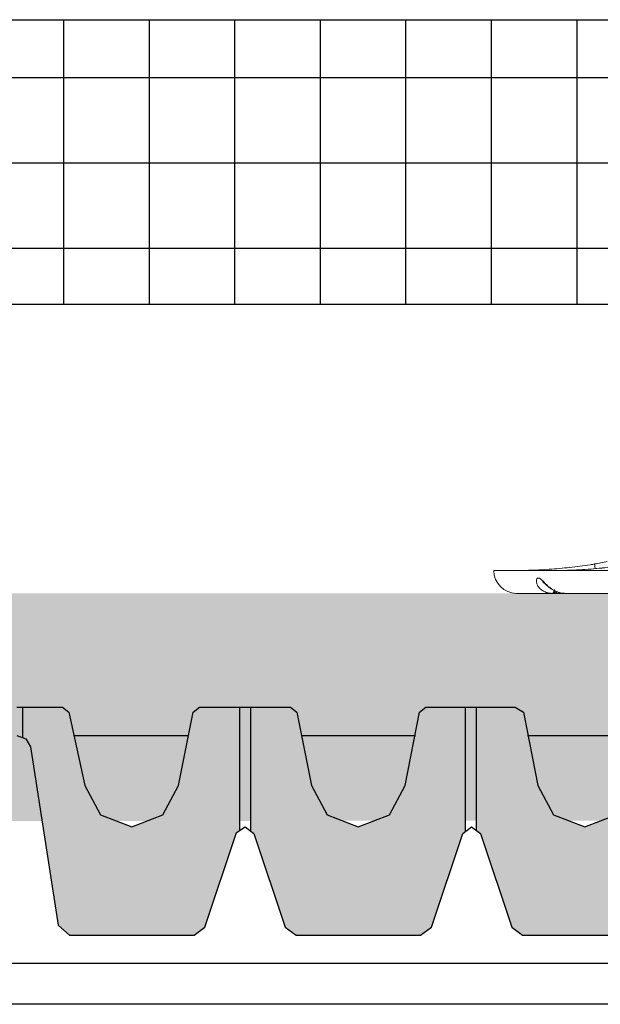
# Model space of a CAD drawing. Units: inches. Extents: x 3629 to 4137, y -671 to -417.
# Drawn here: x 3705 to 3715, y -555 to -537 of the extents above; entities that cross this region are included whole.
import ezdxf

# ---------------------------------------------------------------- set-up
doc = ezdxf.new("R2010")
doc.units = ezdxf.units.IN
doc.header["$MEASUREMENT"] = 0
for name, color, linetype in [('1', 1, 'Continuous'), ('Layer3', 5, 'Continuous'), ('Layer6', 30, 'Continuous'), ('Layer8', 150, 'Continuous')]:
    doc.layers.add(name, color=color, linetype=linetype)
doc.styles.get("Standard").update_dxf_attribs({"font": 'arial.ttf'})
doc.linetypes.add('{ -E- }', pattern='A,4,-0.75,["E",Standard,S=0.15,R=0,X=-0.05,Y=-0.07],-0.75', length=5.5)

msp = doc.modelspace()

# ---------------------------------------------------------------- hatches: boundary and pattern name
at = {"layer": '1', "linetype": 'ByBlock'}
h = msp.add_hatch(dxfattribs=at)
h.set_pattern_fill('ANSI37', color=256, scale=12, angle=45)
h.set_pattern_definition([(90, (1818.5285, -1330.4734), (-1.5, 0), []), (180, (1818.5285, -1330.4734), (-1e-16, -1.5), [])])
h.paths.add_polyline_path([(3721.875, -542.46), (3721.882, -542.46), (3723.009, -542.46), (3723.016, -542.46), (3733.69, -542.46), (3733.69, -537.46), (3683.857, -537.46), (3683.857, -542.46)])
at = {"layer": '1'}
h = msp.add_hatch(dxfattribs=at)
h.set_pattern_fill('GRAVEL', color=256, scale=2, angle=25, style=0)
h.set_pattern_definition([(253.0127875, (1959.42111, -1149.25824), (-6.893795881, -23.075432355), [0.269072, -26.638176]), (209.9697407, (1959.3425, -1149.515575), (20.9061503654, 11.955453856), [0.461736, -45.7118495]), (157.510447, (1958.9425, -1149.74623), (27.423757499, -11.48640608), [0.325576, -32.2320652]), (292.273689, (1958.44689, -1150.52903), (-15.0921148956, 37.097548005), [0.420476, -41.627116]), (317.833654, (1958.60626, -1150.91813), (-19.205916152, 17.5252042715), [0.41231, -40.8187463]), (22.273689, (1958.91187, -1151.19491), (-37.097548005, -15.0921148956), [0.420476, -41.627116]), (62.6942405, (1959.30097, -1151.035534), (-15.1116372281, -29.114230546), [0.556058, -55.049697]), (97.2553284, (1959.556054, -1150.54144), (-5.906894498, 45.794198294), [0.524976, -51.972643]), (146.4295656, (1959.48975, -1150.02066), (-25.488999398, 16.802110275), [0.4219, -41.7681462]), (200.236358, (1959.13822, -1149.78737), (20.784007838, 7.484986184), [0.481664, -23.6015252]), (247.3974378, (1958.68629, -1149.953974), (-12.4537851306, -30.0816095966), [0.622896, -61.66675]), (163.814075, (1960.24983, -1149.71037), (-17.75972816, 4.95903778), [0.212602, -21.0476896]), (196.4692344, (1960.04566, -1149.65111), (25.25447551, 7.362843657), [0.404474, -40.0430228]), (250, (1959.6578, -1149.7658), (0.8452365, -1.8126156), [0.282842, -2.5455851]), (228.19859, (1959.42946, -1149.60743), (7.372604823, 7.851413766), [0.152316, -15.0792302]), (316.80141, (1959.32794, -1149.72097), (-4.348325145, 4.5926102), [0.215406, -10.5549236]), (55.963757, (1959.48497, -1149.86842), (3.747373675, 6.16094072), [0.349858, -11.3120458]), (186.56505, (1959.6808, -1149.5785), (4.47046767, -0.12214253), [0.252982, -6.0715733]), (41.38954, (1958.27662, -1150.21121), (15.59044617, 13.890211957), [0.3544, -35.0856903]), (95.346176, (1958.5425, -1149.97689), (2.047139462, -23.319717409), [0.297322, -29.4348155]), (318.19859, (1959.51174, -1149.21598), (-7.851413766, 7.372604823), [0.30463, -14.9269162]), (8.61046, (1959.73883, -1149.41903), (-20.661865311, -3.0145185126), [0.3544, -35.0856903]), (4.443955, (1958.80067, -1151.33503), (-10.753550917, -0.60095147), [0.34176, -16.7462475]), (319.7751406, (1959.1414, -1151.30855), (-18.360679629, 15.712588697), [0.286356, -28.3492861]), (91.80141, (1960.3751, -1151.02014), (-0.60095147, 10.753550917), [0.30463, -14.9269162]), (42.3540246, (1960.36553, -1150.71566), (-20.183056369, -18.2385371016), [0.335262, -33.1908472]), (94.443955, (1959.48692, -1151.4343), (0.60095147, -10.753550917), [0.17088, -16.9171275]), (126.309932, (1960.26635, -1151.07086), (-5.19356167, 6.40522577), [0.10198, -10.096059]), (190.963757, (1960.20596, -1150.9887), (6.28308325, 0.723094), [0.41231, -7.8339013]), (211.009006, (1959.80117, -1151.0671), (17.280919217, 10.264980809), [0.3821, -37.8278463]), (328.690068, (1959.56104, -1150.03156), (-3.50308862, 2.77999462), [0.288444, -6.9226586]), (18.1572266, (1959.807475, -1150.181455), (32.5049378062, 10.743789751), [0.503588, -49.8551252]), (85.945396, (1960.28599, -1150.02452), (-1.333806632, -16.069255112), [0.205912, -20.3853483]), (115, (1960.3005, -1149.8191), (-2.657852, 0.967379), [0.12, -1.88]), (145.256437, (1959.73956, -1151.02962), (13.167117961, -9.307362925), [0.277848, -27.50704]), (73.0127875, (1959.51125, -1150.87127), (6.893795881, 23.075432355), [0.538144, -26.369104]), (25, (1959.6685, -1150.3566), (0.967379, 2.657852), [0.52, -1.48]), (350.3048465, (1960.13976, -1150.13685), (24.042811405, -4.235943784), [0.316228, -31.3065486]), (279.054604, (1960.45147, -1150.1901), (1.56833052, -8.09569882), [0.291204, -14.2690158]), (232.6459754, (1960.497295, -1150.47768), (-25.9873306726, -34.185649687), [0.47413, -46.9389484]), (200.4260787, (1960.20962, -1150.854565), (-24.4092389864, -9.1754592312), [0.501598, -49.6581468])])
h.paths.add_polyline_path([(3720.339, -549.028), (3720.373, -549.028), (3720.403, -549.028)], flags=16)
h.paths.add_polyline_path([(3656.9, -551.618), (3657.089, -551.618), (3657.059, -551.553), (3760.821, -551.486), (3757.313, -547.533), (3656.9, -547.524)])
at = {"layer": 'Layer8', "linetype": 'ByBlock'}
h = msp.add_hatch(color=256, dxfattribs=at)
h.dxf.hatch_style = 1
h.paths.add_polyline_path([(3706.72, -551.623), (3706.173, -551.416), (3705.898, -550.9), (3705.618, -549.613), (3705.507, -549.523), (3704.803, -549.523), (3704.803, -550.059), (3704.862, -550.08), (3704.942, -550.223), (3705.431, -553.353), (3705.628, -553.523), (3707.813, -553.523), (3708.003, -553.386), (3708.558, -551.724), (3708.611, -551.688), (3708.611, -549.523), (3707.907, -549.523), (3707.796, -549.613), (3707.543, -550.9), (3707.268, -551.416)])
h.paths.add_polyline_path([(3710.693, -551.623), (3710.146, -551.416), (3709.871, -550.9), (3709.617, -549.613), (3709.507, -549.523), (3708.803, -549.523), (3708.803, -551.696), (3708.861, -551.741), (3709.411, -553.386), (3709.601, -553.523), (3711.785, -553.523), (3711.975, -553.386), (3712.525, -551.741), (3712.566, -551.709), (3712.566, -549.523), (3711.88, -549.523), (3711.769, -549.613), (3711.515, -550.9), (3711.241, -551.416)])
h.paths.add_polyline_path([(3714.119, -551.416), (3713.844, -550.9), (3713.59, -549.613), (3713.445, -549.523), (3712.758, -549.523), (3712.758, -551.683), (3712.834, -551.741), (3713.384, -553.386), (3713.573, -553.523), (3715.758, -553.523), (3715.948, -553.386), (3716.498, -551.741), (3716.556, -551.696), (3716.556, -549.523), (3715.852, -549.523), (3715.742, -549.613), (3715.488, -550.9), (3715.214, -551.416), (3714.666, -551.623)])
h.paths.add_polyline_path([(3717.356, -553.386), (3717.546, -553.523), (3719.73, -553.523), (3719.92, -553.386), (3720.47, -551.741), (3720.529, -551.696), (3720.529, -549.523), (3719.825, -549.523), (3719.714, -549.613), (3719.461, -550.9), (3719.186, -551.416), (3718.639, -551.623), (3718.091, -551.416), (3717.816, -550.9), (3717.563, -549.613), (3717.452, -549.523), (3716.749, -549.523), (3716.749, -551.697), (3716.806, -551.741)])
h.paths.add_polyline_path([(3722.611, -551.623), (3722.064, -551.416), (3721.789, -550.9), (3721.535, -549.613), (3721.425, -549.523), (3720.721, -549.523), (3720.721, -551.697), (3720.779, -551.741), (3721.329, -553.386), (3721.518, -553.523), (3723.703, -553.523), (3723.893, -553.386), (3724.448, -551.724), (3724.501, -551.688), (3724.501, -549.523), (3723.797, -549.523), (3723.687, -549.613), (3723.433, -550.9), (3723.159, -551.416)])
h.paths.add_polyline_path([(3727.675, -553.523), (3727.873, -553.353), (3728.362, -550.223), (3728.442, -550.08), (3728.501, -550.059), (3728.501, -549.523), (3727.797, -549.523), (3727.687, -549.613), (3727.406, -550.9), (3727.131, -551.416), (3726.584, -551.623), (3726.036, -551.416), (3725.761, -550.9), (3725.508, -549.613), (3725.397, -549.523), (3724.694, -549.523), (3724.694, -551.689), (3724.746, -551.724), (3725.301, -553.386), (3725.491, -553.523)])

# ---------------------------------------------------------------- linework, layer by layer
at = {"layer": '1', "linetype": 'Continuous', "lineweight": 15}
for p, q in [((3714.837, -547.012, 0), (3714.85, -547.089, 0)), ((3733.07, -547.127, 0), (3713.07, -547.127, 0)), ((3719.656, -547.527, 0), (3713.47, -547.527, 0))]:
    msp.add_line(p, q, dxfattribs=at)
at = {"layer": '1', "elevation": 0}
msp.add_lwpolyline([(3683.857, -537.46), (3733.69, -537.46), (3733.69, -542.46), (3683.857, -542.46)], close=True, dxfattribs=at)
at = {"layer": '1', "linetype": 'Continuous', "lineweight": 15, "elevation": 0, "flags": 128}
for points in [[(3714.133, -547.46), (3714.13, -547.474), (3714.127, -547.487), (3714.123, -547.498), (3714.119, -547.508), (3714.114, -547.516), (3714.108, -547.522), (3714.102, -547.525), (3714.097, -547.527)], [(3714.148, -547.486), (3714.148, -547.487), (3714.144, -547.498), (3714.139, -547.508), (3714.134, -547.516), (3714.129, -547.522), (3714.123, -547.525), (3714.117, -547.527)]]:
    msp.add_lwpolyline(points, dxfattribs=at)
at = {"layer": '1', "linetype": 'Continuous', "lineweight": 15}
for centre, radius, start, end in [((3713.47, -547.127, 0), 0.4, 180, 270), ((3714.117, -547.43, 0), 0.0967, 270.0991, 312.1629)]:
    msp.add_arc(centre, radius, start, end, dxfattribs=at)
for points, knots in [([(3714.76, -547.025, 0), (3714.641, -547.044, 0), (3714.522, -547.059, 0), (3714.282, -547.086, 0), (3714.162, -547.096, 0), (3713.802, -547.12, 0), (3713.561, -547.127, 0), (3713.32, -547.127, 0)], [0, 0, 0, 0, 0.25, 0.25, 0.5, 0.5, 1, 1, 1, 1]), ([(3714.059, -547.127, 0), (3714.329, -547.127, 0), (3714.599, -547.117, 0), (3715.002, -547.08, 0), (3715.137, -547.064, 0), (3715.404, -547.024, 0), (3715.536, -546.999, 0), (3715.667, -546.969, 0)], [0, 0, 0, 0, 0.5, 0.5, 0.75, 0.75, 1, 1, 1, 1]), ([(3715.673, -546.969, 0), (3715.411, -547.029, 0), (3715.145, -547.068, 0), (3714.742, -547.104, 0), (3714.607, -547.113, 0), (3714.336, -547.124, 0), (3714.201, -547.127, 0), (3714.066, -547.127, 0)], [0, 0, 0, 0, 0.5, 0.5, 0.75, 0.75, 1, 1, 1, 1]), ([(3714.313, -547.527, 0), (3714.288, -547.527, 0), (3714.264, -547.524, 0), (3714.215, -547.514, 0), (3714.191, -547.506, 0), (3714.144, -547.486, 0), (3714.121, -547.474, 0), (3714.077, -547.445, 0), (3714.055, -547.429, 0), (3714.015, -547.395, 0), (3713.996, -547.377, 0), (3713.97, -547.351, 0), (3713.961, -547.342, 0), (3713.945, -547.325, 0), (3713.937, -547.317, 0), (3713.922, -547.302, 0), (3713.915, -547.296, 0), (3713.901, -547.283, 0), (3713.894, -547.278, 0), (3713.881, -547.269, 0), (3713.875, -547.266, 0), (3713.863, -547.261, 0), (3713.858, -547.26, 0), (3713.842, -547.26, 0), (3713.834, -547.265, 0), (3713.821, -547.282, 0), (3713.818, -547.295, 0), (3713.817, -547.317, 0), (3713.818, -547.325, 0), (3713.821, -547.342, 0), (3713.823, -547.35, 0), (3713.829, -547.368, 0), (3713.833, -547.377, 0), (3713.842, -547.394, 0), (3713.847, -547.403, 0), (3713.866, -547.429, 0), (3713.881, -547.445, 0), (3713.916, -547.473, 0), (3713.936, -547.486, 0), (3713.978, -547.506, 0), (3714.001, -547.514, 0), (3714.048, -547.524, 0), (3714.072, -547.527, 0), (3714.097, -547.527, 0)], [0, 0, 0, 0, 0.0625, 0.0625, 0.125, 0.125, 0.1875, 0.1875, 0.25, 0.25, 0.3125, 0.3125, 0.34375, 0.34375, 0.375, 0.375, 0.40625, 0.40625, 0.4375, 0.4375, 0.46875, 0.46875, 0.5, 0.5, 0.5625, 0.5625, 0.625, 0.625, 0.65625, 0.65625, 0.6875, 0.6875, 0.71875, 0.71875, 0.75, 0.75, 0.8125, 0.8125, 0.875, 0.875, 0.9375, 0.9375, 1, 1, 1, 1]), ([(3714.308, -547.526, 0), (3714.305, -547.526, 0), (3714.269, -547.53, 0), (3714.198, -547.511, 0), (3714.103, -547.469, 0), (3714.027, -547.412, 0), (3713.973, -547.364, 0), (3713.943, -547.336, 0), (3713.926, -547.325, 0), (3713.926, -547.325, 0), (3713.926, -547.325, 0)], [0, 0, 0, 0, 0.014353, 0.221356, 0.427335, 0.622715, 0.769524, 0.870311, 0.945037, 1, 1, 1, 1])]:
    msp.add_open_spline(points, degree=3, knots=knots, dxfattribs=at)
for points in [[(3714.837, -547.012, 0), (3714.811, -547.016, 0), (3714.786, -547.02, 0), (3714.76, -547.025, 0)], [(3715.06, -546.969, 0), (3714.987, -546.984, 0), (3714.912, -546.999, 0), (3714.837, -547.012, 0)]]:
    msp.add_open_spline(points, degree=3, dxfattribs=at)
at = {"layer": 'Layer3', "linetype": '{ -E- }', "elevation": 0}
msp.add_lwpolyline([(3790.032, -554.021), (3656.933, -554.021)], dxfattribs=at)
at = {"layer": 'Layer6', "elevation": 0}
msp.add_lwpolyline([(3790.032, -554.739), (3656.933, -554.739)], dxfattribs=at)
at = {"layer": 'Layer8', "linetype": 'ByBlock'}
for p, q in [((3704.707, -549.523), (3705.507, -549.523)), ((3704.803, -549.523), (3704.803, -550.059)), ((3705.507, -549.523), (3705.618, -549.613)), ((3705.618, -549.613), (3705.898, -550.9)), ((3707.543, -550.9), (3707.796, -549.613)), ((3707.796, -549.613), (3707.907, -549.523)), ((3707.907, -549.523), (3709.507, -549.523)), ((3708.611, -549.523), (3708.611, -551.688)), ((3708.803, -549.523), (3708.803, -551.696)), ((3709.507, -549.523), (3709.617, -549.613)), ((3709.617, -549.613), (3709.871, -550.9)), ((3711.515, -550.9), (3711.769, -549.613)), ((3711.769, -549.613), (3711.88, -549.523)), ((3711.88, -549.523), (3713.445, -549.523)), ((3712.566, -549.523), (3712.566, -551.709)), ((3712.758, -549.523), (3712.758, -551.683)), ((3713.445, -549.523), (3713.59, -549.613)), ((3713.59, -549.613), (3713.844, -550.9)), ((3705.707, -550.023), (3707.716, -550.023)), ((3709.689, -550.023), (3711.697, -550.023)), ((3713.662, -550.023), (3715.67, -550.023)), ((3705.898, -550.9), (3706.173, -551.416)), ((3707.268, -551.416), (3707.543, -550.9)), ((3709.871, -550.9), (3710.146, -551.416)), ((3711.241, -551.416), (3711.515, -550.9)), ((3713.844, -550.9), (3714.119, -551.416)), ((3706.173, -551.416), (3706.72, -551.623)), ((3706.72, -551.623), (3707.268, -551.416)), ((3710.146, -551.416), (3710.693, -551.623)), ((3710.693, -551.623), (3711.241, -551.416)), ((3714.119, -551.416), (3714.666, -551.623)), ((3714.666, -551.623), (3715.214, -551.416))]:
    msp.add_line(p, q, dxfattribs=at)
msp.add_lwpolyline([(3704.707, -550.023), (3704.862, -550.08), (3704.942, -550.223), (3705.431, -553.353), (3705.628, -553.523), (3707.813, -553.523), (3708.003, -553.386), (3708.558, -551.724), (3708.707, -551.623), (3708.861, -551.741), (3709.411, -553.386), (3709.601, -553.523), (3711.785, -553.523), (3711.975, -553.386), (3712.525, -551.741), (3712.679, -551.623), (3712.834, -551.741), (3713.384, -553.386), (3713.573, -553.523), (3715.758, -553.523)], dxfattribs=at)

doc.saveas('drawing.dxf')
